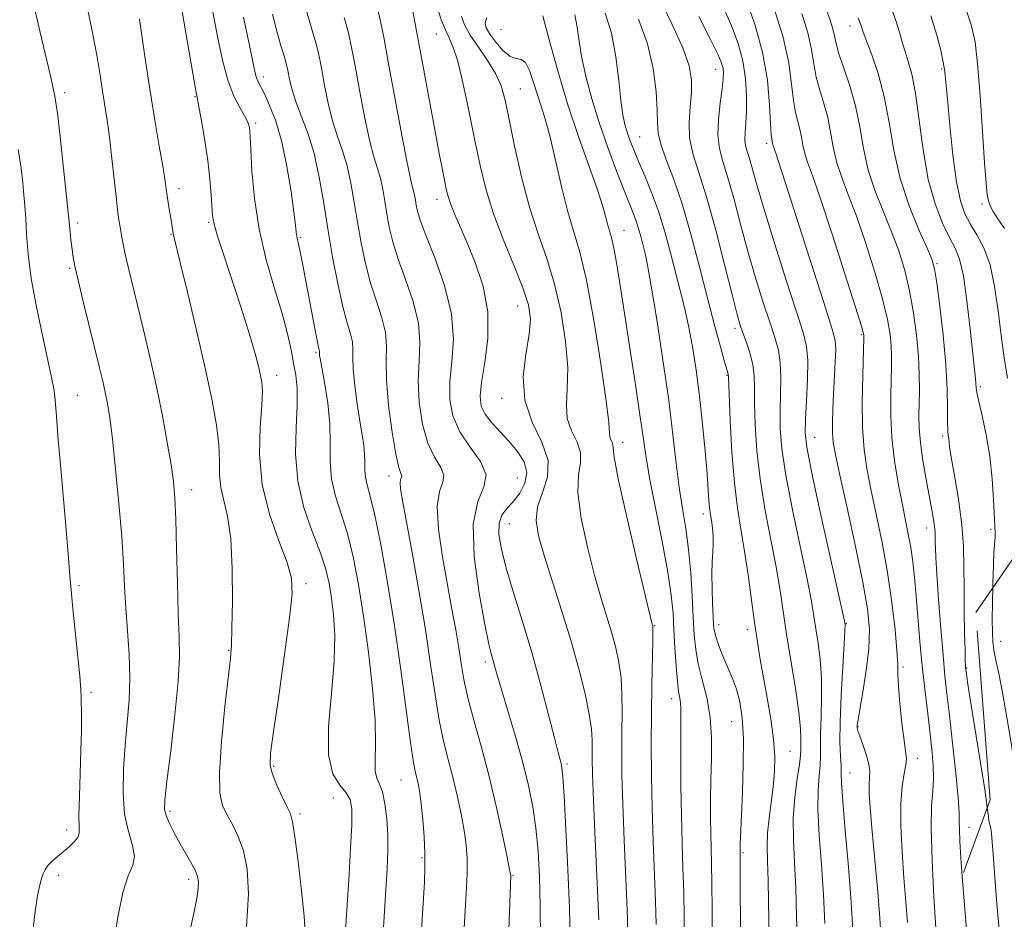
# Model space of a CAD drawing. Extents: x 2084800 to 2087700, y 314800 to 317700.
# Drawn here: x 2085091 to 2085269, y 315258 to 315421 of the extents above; entities that cross this region are included whole.
import ezdxf

# ---------------------------------------------------------------- set-up
doc = ezdxf.new("R2010")
doc.units = 0
doc.header["$MEASUREMENT"] = 0
doc.linetypes.add('DGN Style 2', pattern=[51.195507, 30.717304, -20.478203])
doc.linetypes.add('DGN Style 3', pattern=[71.67371, 51.195507, -20.478203])
for name, color, linetype, lineweight in [('DTM OBSCURED SPOT', 7, 'Continuous', 0), ('DTM SPOT ELEVATION', 2, 'Continuous', 13), ('INDEX CONTOUR', 41, 'Continuous', 13), ('INDEX CONTOUR DASHED', 41, 'DGN Style 3', 13), ('INTERMEDIATE CONTOUR', 44, 'Continuous', 0), ('INTERMEDIATE CONTOUR DASHED', 44, 'DGN Style 3', 0), ('OBSCURED GROUND BOUNDARY', 84, 'DGN Style 2', 0)]:
    doc.layers.add(name, color=color, linetype=linetype, lineweight=lineweight)

msp = doc.modelspace()

# ---------------------------------------------------------------- linework, layer by layer
at = {"layer": 'DTM OBSCURED SPOT'}
msp.add_point((2085268.69, 315308.37, 1059.4), dxfattribs=at)
at = {"layer": 'DTM SPOT ELEVATION'}
for p in [(2085241.41, 315419.91, 1062.6), (2085166.36, 315418.47, 1090.9), (2085178.13, 315419.31, 1084.5), (2085217.03, 315412.02, 1074.7), (2085257.98, 315412.12, 1058.2), (2085135.04, 315410.67, 1101.5), (2085098.98, 315407.8, 1111.6), (2085181.58, 315408.56, 1087.1), (2085122.61, 315407.08, 1106.1), (2085133.61, 315402.3, 1103.7), (2085203.27, 315399.84, 1079.1), (2085226.26, 315398.63, 1070.4), (2085119.7, 315390.43, 1107.5), (2085166.47, 315388.47, 1092.6), (2085265.34, 315387.64, 1056.3), (2085101.34, 315384.18, 1111.6), (2085125.12, 315384.3, 1106.2), (2085200.39, 315382.86, 1083.2), (2085118.25, 315382.13, 1108.1), (2085141.76, 315381.61, 1101.8), (2085099.89, 315375.94, 1112.2), (2085257.18, 315376.83, 1061.8), (2085181.13, 315369.12, 1090.8), (2085220.55, 315365.07, 1076.4), (2085243.42, 315363.95, 1068.2), (2085144.57, 315360.76, 1102.2), (2085137.43, 315356.56, 1105.4), (2085219.1, 315356.57, 1078.1), (2085265.03, 315354.5, 1059.7), (2085101.26, 315352.93, 1113.1), (2085178.22, 315352.38, 1090.5), (2085234.96, 315345.31, 1071.2), (2085258.16, 315345.6, 1062.3), (2085200.16, 315344.43, 1085.4), (2085157.8, 315338.34, 1098.6), (2085181.04, 315337.95, 1093.3), (2085122.04, 315335.88, 1109.4), (2085214.78, 315331.42, 1080.5), (2085179.59, 315329.67, 1091.1), (2085255.29, 315328.89, 1064.6), (2085266.87, 315328.66, 1060.2), (2085101.6, 315318.45, 1113.7), (2085142.72, 315318.83, 1105.6), (2085205.98, 315311.22, 1085.9), (2085217.54, 315311.41, 1079.5), (2085240.74, 315311.55, 1071.9), (2085222.76, 315310.53, 1078.5), (2085128.73, 315306.75, 1108.1), (2085175.27, 315304.59, 1094.4), (2085250.98, 315303.71, 1067.7), (2085262.54, 315303.54, 1061.9), (2085103.74, 315299.12, 1113.7), (2085209.06, 315297.97, 1084.6), (2085219.9, 315293.82, 1080.9), (2085242.83, 315292.87, 1069.9), (2085230.52, 315288.41, 1077.1), (2085190.05, 315286.1, 1091.7), (2085253.56, 315287.15, 1067.5), (2085136.91, 315285.68, 1105.8), (2085241.41, 315284.5, 1071.2), (2085159.96, 315283.24, 1100.9), (2085147.69, 315279.96, 1105.1), (2085118.08, 315277.53, 1109.7), (2085141.68, 315277.07, 1105.7), (2085099.37, 315274.17, 1114.5), (2085262.97, 315274.66, 1063.3), (2085221.99, 315270.04, 1079.8), (2085163.75, 315269.14, 1100.2), (2085097.9, 315265.97, 1113.5), (2085121.48, 315265.21, 1110.4), (2085180.25, 315265.88, 1095.9)]:
    msp.add_point(p, dxfattribs=at)
at = {"layer": 'INDEX CONTOUR'}
for points in [[(2085121.657, 315255.769, 1110), (2085122.512, 315259.66, 1110), (2085122.992, 315262.131, 1110), (2085123.215, 315263.684, 1110), (2085123.266, 315264.786, 1110), (2085123.097, 315265.763, 1110), (2085122.626, 315266.906, 1110), (2085121.815, 315268.427, 1110), (2085119.71, 315272.09, 1110), (2085118.73, 315273.873, 1110), (2085117.927, 315275.464, 1110), (2085117.364, 315276.78, 1110), (2085117.096, 315277.913, 1110), (2085117.146, 315279.664, 1110), (2085117.53, 315283.013, 1110), (2085118.218, 315288.517, 1110), (2085118.992, 315295.056, 1110), (2085119.589, 315301.086, 1110), (2085119.815, 315305.536, 1110), (2085119.762, 315309.218, 1110), (2085119.59, 315313.415, 1110), (2085119.431, 315318.986, 1110), (2085119.294, 315325.106, 1110), (2085119.158, 315330.526, 1110), (2085118.992, 315334.38, 1110), (2085118.727, 315337.325, 1110), (2085118.282, 315340.403, 1110), (2085117.598, 315344.42, 1110), (2085116.699, 315349.252, 1110), (2085115.625, 315354.541, 1110), (2085114.433, 315359.931, 1110), (2085113.227, 315365.076, 1110), (2085110.506, 315376.257, 1110), (2085109.972, 315378.554, 1110), (2085109.587, 315380.375, 1110), (2085109.308, 315381.86, 1110), (2085109.088, 315383.142, 1110), (2085108.882, 315384.406, 1110), (2085108.651, 315386.034, 1110), (2085108.359, 315388.457, 1110), (2085107.551, 315395.902, 1110), (2085107.104, 315399.716, 1110), (2085106.673, 315402.843, 1110), (2085105.843, 315408.089, 1110), (2085105.401, 315411.006, 1110), (2085104.813, 315414.621, 1110), (2085103.944, 315419.303, 1110), (2085102.73, 315425.147, 1110)], [(2085247.041, 315254.166, 1070), (2085246.788, 315258.259, 1070), (2085246.346, 315263.609, 1070), (2085245.334, 315274.585, 1070), (2085245.017, 315278.314, 1070), (2085244.867, 315280.78, 1070), (2085244.856, 315282.419, 1070), (2085244.937, 315283.644, 1070), (2085244.972, 315284.776, 1070), (2085244.801, 315286.112, 1070), (2085244.327, 315287.832, 1070), (2085243.704, 315289.655, 1070), (2085243.149, 315291.179, 1070), (2085242.828, 315292.112, 1070), (2085242.702, 315292.596, 1070), (2085242.68, 315292.877, 1070), (2085242.703, 315293.242, 1070), (2085242.832, 315294.127, 1070), (2085243.156, 315296.005, 1070), (2085243.714, 315299.151, 1070), (2085244.334, 315303.049, 1070), (2085244.79, 315306.98, 1070), (2085244.887, 315310.499, 1070), (2085244.539, 315314.237, 1070), (2085243.689, 315319.097, 1070), (2085242.355, 315325.572, 1070), (2085240.844, 315332.536, 1070), (2085239.54, 315338.452, 1070), (2085238.734, 315342.212, 1070), (2085238.351, 315344.414, 1070), (2085238.225, 315346.081, 1070), (2085238.217, 315348.053, 1070), (2085238.283, 315350.441, 1070), (2085238.41, 315353.17, 1070), (2085238.721, 315358.935, 1070), (2085238.789, 315361.232, 1070), (2085238.685, 315362.894, 1070), (2085238.176, 315364.926, 1070), (2085236.996, 315368.619, 1070), (2085227.924, 315396.851, 1070), (2085227.412, 315398.327, 1070), (2085227.357, 315398.571, 1070), (2085227.201, 315399.374, 1070), (2085227.11, 315400.231, 1070), (2085226.991, 315402.174, 1070), (2085226.809, 315405.571, 1070), (2085226.392, 315410.067, 1070), (2085225.537, 315415.128, 1070), (2085224.132, 315420.243, 1070), (2085222.429, 315425.001, 1070)], [(2085267.263, 315318.011, 1060), (2085267.279, 315318.924, 1060), (2085267.37, 315322.111, 1060), (2085267.484, 315324.465, 1060), (2085267.674, 315327.175, 1060), (2085267.691, 315328.055, 1060), (2085267.651, 315329.181, 1060), (2085267.424, 315334.06, 1060), (2085267.17, 315337.837, 1060), (2085266.727, 315341.907, 1060), (2085266.063, 315345.811, 1060), (2085265.33, 315349.216, 1060), (2085264.724, 315351.822, 1060), (2085264.389, 315353.446, 1060), (2085264.256, 315354.393, 1060), (2085264.203, 315355.083, 1060), (2085264.119, 315355.964, 1060), (2085263.178, 315364.985, 1060), (2085262.59, 315370.101, 1060), (2085261.931, 315374.602, 1060), (2085261.231, 315377.6, 1060), (2085260.42, 315379.626, 1060), (2085259.407, 315381.564, 1060), (2085258.149, 315384.166, 1060), (2085256.804, 315387.649, 1060), (2085255.582, 315392.099, 1060), (2085254.635, 315397.437, 1060), (2085253.248, 315407.725, 1060), (2085252.591, 315411.141, 1060), (2085251.947, 315413.481, 1060), (2085251.365, 315415.268, 1060), (2085250.863, 315416.967, 1060), (2085250.345, 315418.786, 1060), (2085249.688, 315420.873, 1060), (2085248.789, 315423.35, 1060)], [(2085163.432, 315252.12, 1100), (2085164.208, 315264.765, 1100), (2085164.312, 315267.333, 1100), (2085164.298, 315269.912, 1100), (2085164.152, 315272.923, 1100), (2085163.916, 315276.059, 1100), (2085163.645, 315278.828, 1100), (2085163.385, 315280.864, 1100), (2085163.135, 315282.301, 1100), (2085162.884, 315283.398, 1100), (2085162.609, 315284.517, 1100), (2085162.242, 315286.427, 1100), (2085161.703, 315290.002, 1100), (2085159.954, 315303.209, 1100), (2085158.807, 315311.246, 1100), (2085157.552, 315319.03, 1100), (2085156.309, 315325.899, 1100), (2085155.216, 315331.247, 1100), (2085154.385, 315334.69, 1100), (2085153.822, 315336.733, 1100), (2085153.508, 315338.102, 1100), (2085153.405, 315339.407, 1100), (2085153.403, 315340.782, 1100), (2085153.374, 315342.241, 1100), (2085153.215, 315343.836, 1100), (2085152.924, 315345.762, 1100), (2085152.521, 315348.252, 1100), (2085152.045, 315351.399, 1100), (2085151.601, 315354.745, 1100), (2085151.312, 315357.695, 1100), (2085151.246, 315359.816, 1100), (2085151.262, 315361.332, 1100), (2085151.165, 315362.631, 1100), (2085150.804, 315364.097, 1100), (2085150.203, 315366.089, 1100), (2085149.429, 315368.961, 1100), (2085148.549, 315372.932, 1100), (2085147.634, 315377.686, 1100), (2085146.755, 315382.768, 1100), (2085145.951, 315387.776, 1100), (2085145.138, 315392.499, 1100), (2085144.198, 315396.773, 1100), (2085143.067, 315400.471, 1100), (2085141.898, 315403.598, 1100), (2085140.897, 315406.196, 1100), (2085140.218, 315408.306, 1100), (2085139.809, 315409.966, 1100), (2085139.387, 315412.145, 1100), (2085139.173, 315413.05, 1100), (2085138.826, 315414.281, 1100), (2085138.273, 315416.136, 1100), (2085137.537, 315418.714, 1100), (2085136.663, 315422.062, 1100)], [(2085195.857, 315257.909, 1090), (2085195.174, 315272.474, 1090), (2085194.859, 315279.539, 1090), (2085194.683, 315284.25, 1090), (2085194.621, 315287.042, 1090), (2085194.625, 315290.481, 1090), (2085194.5, 315292.448, 1090), (2085194.108, 315295.136, 1090), (2085193.339, 315298.831, 1090), (2085192.208, 315303.388, 1090), (2085190.76, 315308.553, 1090), (2085189.075, 315314.027, 1090), (2085185.903, 315323.935, 1090), (2085184.895, 315327.483, 1090), (2085184.474, 315330.269, 1090), (2085184.74, 315332.75, 1090), (2085185.644, 315335.317, 1090), (2085186.551, 315338.091, 1090), (2085186.673, 315341.124, 1090), (2085185.52, 315344.461, 1090), (2085183.773, 315348.114, 1090), (2085182.41, 315352.087, 1090), (2085182.141, 315356.311, 1090), (2085182.616, 315360.427, 1090), (2085183.221, 315364.003, 1090), (2085183.429, 315366.801, 1090), (2085183.073, 315369.366, 1090), (2085182.072, 315372.441, 1090), (2085180.432, 315376.54, 1090), (2085178.497, 315381.275, 1090), (2085176.696, 315386.034, 1090), (2085175.347, 315390.383, 1090), (2085174.321, 315394.602, 1090), (2085173.378, 315399.152, 1090), (2085172.338, 315404.273, 1090), (2085171.256, 315409.34, 1090), (2085170.248, 315413.508, 1090), (2085169.397, 315416.196, 1090), (2085168.66, 315417.877, 1090), (2085167.963, 315419.289, 1090), (2085167.269, 315420.987, 1090), (2085166.684, 315422.809, 1090)], [(2085221.525, 315250.302, 1080), (2085221.455, 315270.636, 1080), (2085221.478, 315271.581, 1080), (2085221.718, 315276.866, 1080), (2085221.896, 315281.098, 1080), (2085222.04, 315286.048, 1080), (2085222.041, 315290.767, 1080), (2085221.816, 315294.514, 1080), (2085221.383, 315297.381, 1080), (2085220.781, 315299.669, 1080), (2085220.058, 315301.643, 1080), (2085219.284, 315303.428, 1080), (2085218.535, 315305.115, 1080), (2085217.88, 315306.756, 1080), (2085217.351, 315308.256, 1080), (2085216.976, 315309.482, 1080), (2085216.761, 315310.4, 1080), (2085216.651, 315311.369, 1080), (2085216.569, 315312.848, 1080), (2085216.465, 315315.133, 1080), (2085216.37, 315317.87, 1080), (2085216.342, 315320.542, 1080), (2085216.412, 315322.746, 1080), (2085216.522, 315324.536, 1080), (2085216.592, 315326.078, 1080), (2085216.559, 315327.505, 1080), (2085216.447, 315328.798, 1080), (2085216.3, 315329.904, 1080), (2085216.019, 315331.647, 1080), (2085215.905, 315332.599, 1080), (2085215.807, 315333.868, 1080), (2085215.678, 315335.783, 1080), (2085215.459, 315338.703, 1080), (2085215.108, 315342.825, 1080), (2085214.639, 315347.715, 1080), (2085214.082, 315352.777, 1080), (2085213.463, 315357.511, 1080), (2085212.796, 315361.784, 1080), (2085212.094, 315365.559, 1080), (2085211.364, 315368.86, 1080), (2085210.589, 315371.957, 1080), (2085208.825, 315378.781, 1080), (2085207.8, 315382.575, 1080), (2085206.657, 315386.302, 1080), (2085205.407, 315389.729, 1080), (2085204.156, 315392.763, 1080), (2085203.04, 315395.346, 1080), (2085202.16, 315397.448, 1080), (2085201.49, 315399.17, 1080), (2085200.974, 315400.641, 1080), (2085200.557, 315402.048, 1080), (2085200.194, 315403.802, 1080), (2085199.843, 315406.369, 1080), (2085199.45, 315410.028, 1080), (2085198.91, 315414.311, 1080), (2085198.107, 315418.565, 1080), (2085196.989, 315422.239, 1080)]]:
    msp.add_polyline3d(points, dxfattribs=at)
at = {"layer": 'INDEX CONTOUR DASHED'}
msp.add_polyline3d([(2085274.337, 315256.183, 1060), (2085274.082, 315260.033, 1060), (2085273.855, 315264.21, 1060), (2085273.617, 315268.277, 1060), (2085273.313, 315271.729, 1060), (2085272.916, 315274.217, 1060), (2085272.494, 315276.027, 1060), (2085272.14, 315277.6, 1060), (2085271.906, 315279.371, 1060), (2085271.675, 315281.735, 1060), (2085271.29, 315285.079, 1060), (2085270.642, 315289.576, 1060), (2085269.836, 315294.543, 1060), (2085269.028, 315299.085, 1060), (2085268.348, 315302.512, 1060), (2085267.825, 315304.96, 1060), (2085267.466, 315306.775, 1060), (2085267.267, 315308.315, 1060), (2085267.189, 315310.006, 1060), (2085267.186, 315312.292, 1060), (2085267.218, 315315.427, 1060), (2085267.263, 315318.011, 1060)], dxfattribs=at)
at = {"layer": 'INTERMEDIATE CONTOUR'}
for points in [[(2085142.598, 315255.604, 1106), (2085142.407, 315258.552, 1106), (2085141.916, 315263.141, 1106), (2085141.297, 315268.429, 1106), (2085140.723, 315272.942, 1106), (2085140.307, 315275.623, 1106), (2085139.91, 315277.08, 1106), (2085139.329, 315278.332, 1106), (2085138.442, 315280.151, 1106), (2085137.453, 315282.297, 1106), (2085136.648, 315284.277, 1106), (2085136.262, 315285.888, 1106), (2085136.339, 315288.066, 1106), (2085136.87, 315292.035, 1106), (2085137.799, 315298.489, 1106), (2085138.87, 315306.003, 1106), (2085139.778, 315312.621, 1106), (2085140.249, 315316.949, 1106), (2085140.136, 315319.831, 1106), (2085139.325, 315322.675, 1106), (2085137.823, 315326.58, 1106), (2085136.116, 315331.425, 1106), (2085134.809, 315336.783, 1106), (2085134.339, 315342.208, 1106), (2085134.454, 315347.171, 1106), (2085134.733, 315351.127, 1106), (2085134.831, 315353.727, 1106), (2085134.721, 315355.406, 1106), (2085134.456, 315356.801, 1106), (2085134.062, 315358.477, 1106), (2085133.469, 315360.726, 1106), (2085132.58, 315363.769, 1106), (2085131.353, 315367.684, 1106), (2085129.963, 315371.97, 1106), (2085126.777, 315381.596, 1106), (2085126.25, 315383.303, 1106), (2085125.958, 315384.487, 1106), (2085125.813, 315385.573, 1106), (2085125.561, 315389.266, 1106), (2085125.316, 315392.157, 1106), (2085124.938, 315395.514, 1106), (2085124.42, 315399.084, 1106), (2085123.862, 315402.407, 1106), (2085123.391, 315404.966, 1106), (2085122.756, 315408.211, 1106), (2085122.21, 315411.262, 1106), (2085119.237, 315428.54, 1106)], [(2085261.729, 315265.749, 1064), (2085261.476, 315269.153, 1064), (2085261.291, 315272.143, 1064), (2085261.208, 315274.254, 1064), (2085261.202, 315275.677, 1064), (2085261.166, 315277.251, 1064), (2085260.973, 315279.982, 1064), (2085260.54, 315284.497, 1064), (2085259.969, 315289.916, 1064), (2085259.408, 315294.986, 1064), (2085258.966, 315298.833, 1064), (2085258.604, 315302.107, 1064), (2085258.249, 315305.843, 1064), (2085257.847, 315310.716, 1064), (2085257.45, 315315.979, 1064), (2085257.133, 315320.525, 1064), (2085256.949, 315323.53, 1064), (2085256.871, 315325.287, 1064), (2085256.852, 315326.367, 1064), (2085256.847, 315327.268, 1064), (2085256.816, 315328.176, 1064), (2085256.725, 315329.201, 1064), (2085256.541, 315330.472, 1064), (2085256.237, 315332.189, 1064), (2085255.211, 315337.695, 1064), (2085254.613, 315341.152, 1064), (2085254.144, 315344.386, 1064), (2085253.913, 315347.001, 1064), (2085253.867, 315349.214, 1064), (2085253.963, 315353.865, 1064), (2085253.946, 315356.735, 1064), (2085253.792, 315360.069, 1064), (2085253.449, 315363.869, 1064), (2085252.912, 315367.904, 1064), (2085252.195, 315371.883, 1064), (2085251.302, 315375.591, 1064), (2085250.217, 315379.114, 1064), (2085248.922, 315382.612, 1064), (2085247.435, 315386.218, 1064), (2085245.949, 315389.945, 1064), (2085244.694, 315393.78, 1064), (2085243.819, 315397.694, 1064), (2085243.138, 315401.607, 1064), (2085242.382, 315405.427, 1064), (2085241.369, 315409.039, 1064), (2085240.277, 315412.25, 1064), (2085239.375, 315414.844, 1064), (2085238.847, 315416.704, 1064), (2085238.549, 315418.097, 1064), (2085238.254, 315419.384, 1064), (2085237.764, 315420.928, 1064), (2085235.875, 315426.228, 1064)], [(2085107.864, 315253.314, 1112), (2085108.607, 315258.361, 1112), (2085109.513, 315262.851, 1112), (2085110.506, 315265.847, 1112), (2085111.319, 315267.773, 1112), (2085111.639, 315269.391, 1112), (2085111.274, 315271.356, 1112), (2085110.536, 315273.877, 1112), (2085109.858, 315277.055, 1112), (2085109.58, 315280.915, 1112), (2085109.66, 315285.186, 1112), (2085109.963, 315289.522, 1112), (2085110.351, 315293.662, 1112), (2085110.687, 315297.687, 1112), (2085110.829, 315301.765, 1112), (2085110.69, 315306.002, 1112), (2085110.38, 315310.274, 1112), (2085110.058, 315314.395, 1112), (2085109.837, 315318.305, 1112), (2085109.638, 315322.438, 1112), (2085109.333, 315327.354, 1112), (2085108.838, 315333.34, 1112), (2085108.234, 315339.593, 1112), (2085107.643, 315345.039, 1112), (2085107.159, 315348.889, 1112), (2085106.751, 315351.497, 1112), (2085106.357, 315353.502, 1112), (2085105.913, 315355.501, 1112), (2085105.334, 315357.93, 1112), (2085102.36, 315369.967, 1112), (2085101.419, 315373.835, 1112), (2085100.834, 315376.369, 1112), (2085100.521, 315377.986, 1112), (2085100.329, 315379.374, 1112), (2085100.125, 315381.171, 1112), (2085099.847, 315383.818, 1112), (2085098.92, 315392.963, 1112), (2085098.314, 315398.68, 1112), (2085097.722, 315403.681, 1112), (2085097.188, 315407.2, 1112), (2085096.587, 315410.095, 1112), (2085095.747, 315413.633, 1112), (2085094.562, 315418.717, 1112), (2085093.176, 315424.808, 1112)], [(2085185.264, 315254.332, 1094), (2085185.22, 315260.36, 1094), (2085185.084, 315265.7, 1094), (2085184.831, 315270.364, 1094), (2085184.437, 315274.52, 1094), (2085183.874, 315278.367, 1094), (2085183.093, 315282.215, 1094), (2085182.042, 315286.403, 1094), (2085180.721, 315291.092, 1094), (2085179.344, 315295.737, 1094), (2085178.18, 315299.615, 1094), (2085177.424, 315302.203, 1094), (2085176.376, 315305.935, 1094), (2085175.917, 315307.838, 1094), (2085175.176, 315311.407, 1094), (2085174.138, 315317.087, 1094), (2085173.249, 315323.69, 1094), (2085173.07, 315329.62, 1094), (2085173.903, 315333.695, 1094), (2085175.013, 315336.38, 1094), (2085175.407, 315338.557, 1094), (2085174.398, 315340.938, 1094), (2085172.522, 315343.576, 1094), (2085170.618, 315346.357, 1094), (2085169.369, 315349.205, 1094), (2085168.809, 315352.194, 1094), (2085168.813, 315355.439, 1094), (2085169.19, 315359.048, 1094), (2085169.478, 315363.117, 1094), (2085169.15, 315367.735, 1094), (2085167.872, 315372.853, 1094), (2085166.09, 315377.855, 1094), (2085164.447, 315381.986, 1094), (2085163.435, 315384.703, 1094), (2085162.951, 315386.326, 1094), (2085162.74, 315387.391, 1094), (2085162.588, 315388.339, 1094), (2085162.434, 315389.232, 1094), (2085162.256, 315390.041, 1094), (2085162.017, 315390.884, 1094), (2085161.616, 315392.483, 1094), (2085160.938, 315395.709, 1094), (2085159.927, 315401.044, 1094), (2085157.671, 315413.398, 1094), (2085156.835, 315417.85, 1094), (2085156.186, 315421.031, 1094), (2085155.6, 315423.53, 1094)], [(2085190.64, 315254.544, 1092), (2085190.495, 315260.03, 1092), (2085190.211, 315267.011, 1092), (2085189.859, 315274.303, 1092), (2085189.535, 315280.297, 1092), (2085189.309, 315283.819, 1092), (2085189.151, 315285.434, 1092), (2085189.005, 315286.14, 1092), (2085188.806, 315286.862, 1092), (2085188.438, 315288.241, 1092), (2085187.773, 315290.848, 1092), (2085186.724, 315295.043, 1092), (2085185.354, 315300.363, 1092), (2085183.764, 315306.139, 1092), (2085182.071, 315311.77, 1092), (2085180.45, 315316.943, 1092), (2085179.094, 315321.415, 1092), (2085178.164, 315325.004, 1092), (2085177.709, 315327.758, 1092), (2085177.749, 315329.788, 1092), (2085178.279, 315331.242, 1092), (2085179.182, 315332.419, 1092), (2085180.316, 315333.659, 1092), (2085181.505, 315335.22, 1092), (2085182.439, 315337.036, 1092), (2085182.777, 315338.962, 1092), (2085182.278, 315340.875, 1092), (2085181.122, 315342.745, 1092), (2085179.591, 315344.566, 1092), (2085177.955, 315346.326, 1092), (2085176.432, 315347.995, 1092), (2085175.232, 315349.537, 1092), (2085174.52, 315351.001, 1092), (2085174.306, 315352.769, 1092), (2085174.557, 315355.306, 1092), (2085175.167, 315358.925, 1092), (2085175.721, 315363.33, 1092), (2085175.731, 315368.072, 1092), (2085174.867, 315372.736, 1092), (2085173.432, 315377.041, 1092), (2085171.891, 315380.739, 1092), (2085170.621, 315383.649, 1092), (2085169.671, 315385.859, 1092), (2085169.003, 315387.522, 1092), (2085168.565, 315388.823, 1092), (2085168.246, 315390.079, 1092), (2085167.923, 315391.636, 1092), (2085167.488, 315393.812, 1092), (2085166.906, 315396.799, 1092), (2085166.159, 315400.759, 1092), (2085163.346, 315416.14, 1092), (2085162.556, 315420.312, 1092), (2085161.938, 315423.469, 1092)], [(2085231.866, 315252.832, 1076), (2085231.707, 315258.513, 1076), (2085231.55, 315263.668, 1076), (2085231.313, 315268.258, 1076), (2085231.109, 315272.418, 1076), (2085231.096, 315276.33, 1076), (2085231.373, 315280.09, 1076), (2085231.805, 315283.441, 1076), (2085232.195, 315286.041, 1076), (2085232.398, 315287.682, 1076), (2085232.459, 315288.699, 1076), (2085232.495, 315290.717, 1076), (2085232.423, 315292.579, 1076), (2085232.116, 315295.538, 1076), (2085231.489, 315299.791, 1076), (2085229.888, 315309.666, 1076), (2085228.649, 315317.954, 1076), (2085227.928, 315322.191, 1076), (2085226.981, 315327.062, 1076), (2085225.96, 315332.374, 1076), (2085225.078, 315337.788, 1076), (2085224.503, 315342.975, 1076), (2085224.199, 315347.635, 1076), (2085224.085, 315351.475, 1076), (2085224.066, 315354.325, 1076), (2085224.01, 315356.503, 1076), (2085223.771, 315358.45, 1076), (2085223.261, 315360.494, 1076), (2085222.604, 315362.507, 1076), (2085221.975, 315364.251, 1076), (2085221.48, 315365.689, 1076), (2085220.928, 315367.608, 1076), (2085220.055, 315370.996, 1076), (2085218.69, 315376.438, 1076), (2085217.03, 315382.899, 1076), (2085215.36, 315388.94, 1076), (2085212.883, 315396.812, 1076), (2085212.292, 315399.631, 1076), (2085212.197, 315402.457, 1076), (2085212.399, 315405.25, 1076), (2085212.641, 315407.829, 1076), (2085212.67, 315410.14, 1076), (2085212.231, 315412.643, 1076), (2085211.075, 315415.924, 1076), (2085209.097, 315420.313, 1076), (2085206.781, 315425.121, 1076)], [(2085251.823, 315257.419, 1068), (2085251.495, 315261.177, 1068), (2085251.138, 315265.507, 1068), (2085250.811, 315270.21, 1068), (2085250.6, 315274.856, 1068), (2085250.599, 315278.951, 1068), (2085250.855, 315282.114, 1068), (2085251.226, 315284.408, 1068), (2085251.523, 315286.004, 1068), (2085251.598, 315287.151, 1068), (2085251.465, 315288.405, 1068), (2085251.181, 315290.398, 1068), (2085250.808, 315293.508, 1068), (2085250.439, 315297.093, 1068), (2085250.175, 315300.256, 1068), (2085250.073, 315302.415, 1068), (2085250.029, 315304.234, 1068), (2085249.896, 315306.688, 1068), (2085249.554, 315310.501, 1068), (2085248.982, 315315.388, 1068), (2085248.186, 315320.812, 1068), (2085247.198, 315326.273, 1068), (2085246.145, 315331.419, 1068), (2085245.18, 315335.937, 1068), (2085244.433, 315339.68, 1068), (2085243.926, 315343.16, 1068), (2085243.657, 315347.056, 1068), (2085243.609, 315351.764, 1068), (2085243.697, 315356.553, 1068), (2085243.917, 315363.497, 1068), (2085243.914, 315363.765, 1068), (2085243.843, 315364.117, 1068), (2085243.437, 315365.507, 1068), (2085242.37, 315368.947, 1068), (2085240.467, 315374.964, 1068), (2085238.166, 315382.134, 1068), (2085236.053, 315388.549, 1068), (2085234.584, 315392.768, 1068), (2085233.691, 315395.222, 1068), (2085233.173, 315396.811, 1068), (2085232.845, 315398.279, 1068), (2085232.589, 315399.746, 1068), (2085232.306, 315401.179, 1068), (2085231.924, 315402.596, 1068), (2085231.499, 315404.237, 1068), (2085231.119, 315406.397, 1068), (2085230.802, 315409.331, 1068), (2085230.285, 315413.139, 1068), (2085229.238, 315417.88, 1068), (2085227.48, 315423.433, 1068)], [(2085269.364, 315383.165, 1056), (2085268.162, 315384.958, 1056), (2085267.321, 315386.281, 1056), (2085266.798, 315387.287, 1056), (2085266.481, 315388.205, 1056), (2085266.263, 315389.355, 1056), (2085266.059, 315391.398, 1056), (2085265.792, 315395.08, 1056), (2085265.409, 315400.766, 1056), (2085264.955, 315407.276, 1056), (2085264.501, 315413.046, 1056), (2085264.055, 315417.012, 1056), (2085263.364, 315420.1, 1056), (2085262.112, 315423.733, 1056)], [(2085149.69, 315252.274, 1104), (2085150.558, 315266.112, 1104), (2085150.842, 315270.957, 1104), (2085151.039, 315275.117, 1104), (2085151.057, 315277.916, 1104), (2085150.771, 315279.667, 1104), (2085150.048, 315280.932, 1104), (2085148.862, 315282.285, 1104), (2085147.619, 315284.354, 1104), (2085146.834, 315287.778, 1104), (2085146.852, 315292.908, 1104), (2085147.354, 315298.93, 1104), (2085147.851, 315304.739, 1104), (2085147.964, 315309.467, 1104), (2085147.75, 315313.185, 1104), (2085147.373, 315316.198, 1104), (2085146.939, 315318.828, 1104), (2085146.319, 315321.465, 1104), (2085145.326, 315324.511, 1104), (2085143.885, 315328.27, 1104), (2085142.364, 315332.641, 1104), (2085141.245, 315337.423, 1104), (2085140.863, 315342.373, 1104), (2085140.968, 315347.088, 1104), (2085141.162, 315351.124, 1104), (2085141.128, 315354.187, 1104), (2085140.875, 315356.587, 1104), (2085140.492, 315358.783, 1104), (2085140.029, 315361.201, 1104), (2085139.382, 315364.113, 1104), (2085138.408, 315367.76, 1104), (2085137.043, 315372.288, 1104), (2085135.543, 315377.484, 1104), (2085134.244, 315383.044, 1104), (2085133.4, 315388.611, 1104), (2085132.942, 315393.627, 1104), (2085132.719, 315397.48, 1104), (2085132.602, 315399.761, 1104), (2085132.533, 315400.872, 1104), (2085132.479, 315401.415, 1104), (2085132.387, 315401.916, 1104), (2085132.145, 315402.6, 1104), (2085131.623, 315403.612, 1104), (2085130.747, 315405.099, 1104), (2085129.658, 315407.201, 1104), (2085128.553, 315410.054, 1104), (2085127.581, 315413.722, 1104), (2085126.711, 315417.963, 1104), (2085125.863, 315422.458, 1104)], [(2085171.307, 315254.406, 1098), (2085171.794, 315262.635, 1098), (2085171.95, 315266.188, 1098), (2085171.954, 315269.024, 1098), (2085171.784, 315271.484, 1098), (2085171.425, 315274.05, 1098), (2085170.875, 315277.074, 1098), (2085170.176, 315280.401, 1098), (2085169.383, 315283.75, 1098), (2085168.546, 315286.948, 1098), (2085167.706, 315290.26, 1098), (2085166.902, 315294.062, 1098), (2085166.147, 315298.666, 1098), (2085165.348, 315304.14, 1098), (2085164.386, 315310.492, 1098), (2085163.202, 315317.552, 1098), (2085161.97, 315324.452, 1098), (2085160.241, 315333.874, 1098), (2085159.898, 315335.974, 1098), (2085159.817, 315337.067, 1098), (2085159.908, 315337.694, 1098), (2085160.046, 315338.079, 1098), (2085160.097, 315338.368, 1098), (2085159.95, 315338.785, 1098), (2085159.597, 315339.875, 1098), (2085159.055, 315342.261, 1098), (2085158.374, 315346.282, 1098), (2085157.728, 315351.128, 1098), (2085157.325, 315355.705, 1098), (2085157.28, 315359.193, 1098), (2085157.341, 315361.881, 1098), (2085157.16, 315364.332, 1098), (2085156.493, 315367.016, 1098), (2085155.499, 315370.011, 1098), (2085154.435, 315373.303, 1098), (2085153.511, 315376.856, 1098), (2085152.74, 315380.566, 1098), (2085152.083, 315384.309, 1098), (2085151.497, 315387.964, 1098), (2085150.903, 315391.41, 1098), (2085150.217, 315394.529, 1098), (2085149.384, 315397.275, 1098), (2085148.471, 315399.893, 1098), (2085147.578, 315402.7, 1098), (2085146.788, 315405.885, 1098), (2085146.126, 315409.119, 1098), (2085145.601, 315411.943, 1098), (2085145.183, 315414.111, 1098), (2085144.683, 315416.224, 1098), (2085143.874, 315419.096, 1098), (2085142.629, 315423.218, 1098)], [(2085201.125, 315255.644, 1088), (2085200.981, 315259.724, 1088), (2085200.431, 315272.324, 1088), (2085200.177, 315278.851, 1088), (2085200.033, 315284.156, 1088), (2085199.986, 315288.41, 1088), (2085200.003, 315292.062, 1088), (2085200.043, 315295.485, 1088), (2085200.026, 315298.719, 1088), (2085199.866, 315301.728, 1088), (2085199.496, 315304.503, 1088), (2085198.925, 315307.162, 1088), (2085198.184, 315309.854, 1088), (2085196.265, 315316.142, 1088), (2085195.077, 315320.327, 1088), (2085193.782, 315325.415, 1088), (2085192.66, 315330.704, 1088), (2085192.05, 315335.293, 1088), (2085192.135, 315338.528, 1088), (2085192.49, 315340.753, 1088), (2085192.537, 315342.562, 1088), (2085191.885, 315344.448, 1088), (2085190.898, 315346.512, 1088), (2085190.127, 315348.758, 1088), (2085189.961, 315351.238, 1088), (2085190.129, 315354.212, 1088), (2085190.198, 315357.989, 1088), (2085189.822, 315362.729, 1088), (2085189.002, 315367.977, 1088), (2085187.828, 315373.128, 1088), (2085186.397, 315377.767, 1088), (2085184.832, 315382.233, 1088), (2085183.268, 315387.059, 1088), (2085181.825, 315392.55, 1088), (2085180.575, 315398.119, 1088), (2085179.579, 315402.954, 1088), (2085178.838, 315406.478, 1088), (2085178.116, 315409.057, 1088), (2085177.117, 315411.292, 1088), (2085175.657, 315413.646, 1088), (2085173.995, 315416.034, 1088), (2085172.501, 315418.234, 1088), (2085171.479, 315420.076, 1088), (2085170.97, 315421.609, 1088)], [(2085211.35, 315253.692, 1084), (2085211.312, 315258.391, 1084), (2085211.233, 315262.869, 1084), (2085211.101, 315267.254, 1084), (2085210.946, 315271.784, 1084), (2085210.813, 315276.727, 1084), (2085210.733, 315282.168, 1084), (2085210.702, 315287.472, 1084), (2085210.707, 315291.82, 1084), (2085210.727, 315294.627, 1084), (2085210.727, 315296.231, 1084), (2085210.668, 315297.203, 1084), (2085210.521, 315298.079, 1084), (2085210.311, 315299.264, 1084), (2085210.077, 315301.13, 1084), (2085209.85, 315303.898, 1084), (2085209.643, 315307.196, 1084), (2085209.464, 315310.497, 1084), (2085209.288, 315313.491, 1084), (2085208.973, 315316.705, 1084), (2085208.342, 315320.883, 1084), (2085207.305, 315326.446, 1084), (2085206.097, 315332.539, 1084), (2085205.036, 315337.99, 1084), (2085204.345, 315342.02, 1084), (2085203.855, 315345.436, 1084), (2085203.302, 315349.439, 1084), (2085202.495, 315354.869, 1084), (2085201.526, 315361.135, 1084), (2085199.741, 315372.522, 1084), (2085199.074, 315376.655, 1084), (2085198.543, 315379.646, 1084), (2085198.129, 315381.549, 1084), (2085197.791, 315382.772, 1084), (2085197.484, 315383.816, 1084), (2085197.139, 315385.153, 1084), (2085196.579, 315387.157, 1084), (2085195.602, 315390.174, 1084), (2085192.203, 315399.707, 1084), (2085190.221, 315405.632, 1084), (2085188.377, 315411.781, 1084), (2085186.826, 315417.412, 1084), (2085185.706, 315421.707, 1084)], [(2085216.449, 315249.488, 1082), (2085216.406, 315259.77, 1082), (2085216.359, 315264.441, 1082), (2085216.287, 315268.035, 1082), (2085216.135, 315273.543, 1082), (2085216.097, 315276.459, 1082), (2085216.104, 315279.701, 1082), (2085216.17, 315283.238, 1082), (2085216.275, 315287.015, 1082), (2085216.284, 315290.877, 1082), (2085216.026, 315294.646, 1082), (2085215.404, 315298.169, 1082), (2085214.602, 315301.39, 1082), (2085213.872, 315304.279, 1082), (2085213.406, 315306.882, 1082), (2085213.146, 315309.537, 1082), (2085212.969, 315312.662, 1082), (2085212.77, 315316.523, 1082), (2085212.497, 315320.793, 1082), (2085212.112, 315324.996, 1082), (2085211.597, 315328.797, 1082), (2085211.008, 315332.426, 1082), (2085210.422, 315336.251, 1082), (2085209.881, 315340.621, 1082), (2085209.285, 315345.81, 1082), (2085208.504, 315352.069, 1082), (2085207.464, 315359.39, 1082), (2085206.336, 315366.722, 1082), (2085205.35, 315372.75, 1082), (2085204.674, 315376.537, 1082), (2085204.236, 315378.637, 1082), (2085203.553, 315381.331, 1082), (2085203.169, 315382.753, 1082), (2085202.74, 315384.151, 1082), (2085202.239, 315385.519, 1082), (2085200.526, 315389.776, 1082), (2085199.099, 315393.442, 1082), (2085197.461, 315397.844, 1082), (2085195.872, 315402.421, 1082), (2085194.548, 315406.703, 1082), (2085193.52, 315410.58, 1082), (2085192.774, 315414.038, 1082), (2085192.274, 315417.065, 1082), (2085191.887, 315419.684, 1082), (2085191.459, 315421.923, 1082)], [(2085236.803, 315257.224, 1074), (2085236.578, 315262.387, 1074), (2085236.208, 315267.868, 1074), (2085235.816, 315273.222, 1074), (2085235.577, 315277.873, 1074), (2085235.607, 315281.395, 1074), (2085235.797, 315283.969, 1074), (2085235.979, 315285.924, 1074), (2085236.031, 315287.601, 1074), (2085236.011, 315289.38, 1074), (2085236.023, 315291.647, 1074), (2085236.13, 315294.661, 1074), (2085236.238, 315298.155, 1074), (2085236.215, 315301.729, 1074), (2085235.97, 315305.047, 1074), (2085235.584, 315308.011, 1074), (2085234.831, 315312.882, 1074), (2085234.371, 315315.618, 1074), (2085233.585, 315319.66, 1074), (2085230.948, 315332.218, 1074), (2085229.744, 315338.466, 1074), (2085229.025, 315343.262, 1074), (2085228.726, 315346.913, 1074), (2085228.692, 315350.045, 1074), (2085228.774, 315353.149, 1074), (2085228.835, 315356.155, 1074), (2085228.743, 315358.854, 1074), (2085228.387, 315361.156, 1074), (2085227.748, 315363.435, 1074), (2085226.83, 315366.182, 1074), (2085225.655, 315369.765, 1074), (2085224.316, 315374.06, 1074), (2085222.927, 315378.819, 1074), (2085221.588, 315383.757, 1074), (2085220.35, 315388.442, 1074), (2085219.253, 315392.401, 1074), (2085218.343, 315395.344, 1074), (2085217.701, 315397.704, 1074), (2085217.417, 315400.093, 1074), (2085217.529, 315402.936, 1074), (2085217.869, 315405.907, 1074), (2085218.22, 315408.495, 1074), (2085218.404, 315410.318, 1074), (2085218.418, 315411.533, 1074), (2085218.299, 315412.425, 1074), (2085218.033, 315413.336, 1074), (2085217.387, 315414.816, 1074), (2085216.08, 315417.471, 1074), (2085213.977, 315421.625, 1074)], [(2085241.899, 315255.927, 1072), (2085241.606, 315261.105, 1072), (2085241.102, 315267.478, 1072), (2085240.523, 315274.026, 1072), (2085240.058, 315279.415, 1072), (2085239.842, 315282.701, 1072), (2085239.79, 315284.497, 1072), (2085239.763, 315285.807, 1072), (2085239.664, 315287.52, 1072), (2085239.563, 315290.06, 1072), (2085239.573, 315293.735, 1072), (2085239.764, 315298.605, 1072), (2085240.053, 315303.73, 1072), (2085240.314, 315307.921, 1072), (2085240.45, 315310.304, 1072), (2085240.487, 315311.264, 1072), (2085240.475, 315311.504, 1072), (2085240.416, 315311.806, 1072), (2085235.936, 315332.062, 1072), (2085234.409, 315339.143, 1072), (2085233.548, 315343.549, 1072), (2085233.252, 315346.191, 1072), (2085233.299, 315348.616, 1072), (2085233.481, 315351.973, 1072), (2085233.66, 315355.807, 1072), (2085233.714, 315359.259, 1072), (2085233.512, 315361.819, 1072), (2085232.892, 315364.362, 1072), (2085231.685, 315368.112, 1072), (2085229.829, 315373.84, 1072), (2085227.705, 315380.511, 1072), (2085225.8, 315386.642, 1072), (2085224.486, 315391.077, 1072), (2085223.146, 315395.861, 1072), (2085222.741, 315397.17, 1072), (2085222.456, 315398.218, 1072), (2085222.33, 315399.28, 1072), (2085222.378, 315400.599, 1072), (2085222.515, 315402.309, 1072), (2085222.634, 315404.514, 1072), (2085222.63, 315407.261, 1072), (2085222.42, 315410.366, 1072), (2085221.925, 315413.582, 1072), (2085221.084, 315416.732, 1072), (2085219.908, 315419.902, 1072), (2085218.424, 315423.244, 1072)], [(2085256.943, 315256.428, 1066), (2085256.596, 315262.073, 1066), (2085256.257, 315268.658, 1066), (2085256.082, 315274.56, 1066), (2085256.169, 315278.578, 1066), (2085256.386, 315281.212, 1066), (2085256.542, 315283.387, 1066), (2085256.486, 315285.866, 1066), (2085256.238, 315288.777, 1066), (2085255.858, 315292.085, 1066), (2085255.405, 315295.752, 1066), (2085254.925, 315299.726, 1066), (2085254.464, 315303.95, 1066), (2085254.056, 315308.33, 1066), (2085253.374, 315316.55, 1066), (2085253.067, 315319.906, 1066), (2085252.749, 315322.785, 1066), (2085252.387, 315325.358, 1066), (2085251.953, 315327.812, 1066), (2085250.821, 315333.423, 1066), (2085250.128, 315337.044, 1066), (2085249.472, 315341.077, 1066), (2085248.992, 315345.233, 1066), (2085248.788, 315349.238, 1066), (2085248.785, 315352.865, 1066), (2085248.928, 315358.231, 1066), (2085248.932, 315360.116, 1066), (2085248.853, 315361.917, 1066), (2085248.646, 315363.993, 1066), (2085248.175, 315366.705, 1066), (2085247.282, 315370.415, 1066), (2085245.884, 315375.277, 1066), (2085244.192, 315380.624, 1066), (2085242.487, 315385.581, 1066), (2085241.01, 315389.493, 1066), (2085239.82, 315392.584, 1066), (2085238.933, 315395.296, 1066), (2085238.332, 315397.986, 1066), (2085237.864, 315400.677, 1066), (2085237.344, 315403.303, 1066), (2085236.646, 315405.817, 1066), (2085235.888, 315408.243, 1066), (2085235.247, 315410.621, 1066), (2085234.825, 315413.018, 1066), (2085234.417, 315415.618, 1066), (2085233.746, 315418.632, 1066), (2085232.622, 315422.18, 1066)], [(2085269.929, 315356.089, 1058), (2085269.316, 315359.746, 1058), (2085268.77, 315363.822, 1058), (2085268.237, 315368.255, 1058), (2085267.608, 315372.663, 1058), (2085266.768, 315376.583, 1058), (2085265.649, 315379.673, 1058), (2085264.393, 315382.069, 1058), (2085263.194, 315384.028, 1058), (2085262.201, 315385.872, 1058), (2085261.388, 315388.185, 1058), (2085260.681, 315391.617, 1058), (2085260.03, 315396.502, 1058), (2085259.464, 315401.913, 1058), (2085259.035, 315406.609, 1058), (2085258.764, 315409.697, 1058), (2085258.558, 315411.666, 1058), (2085258.294, 315413.355, 1058), (2085257.854, 315415.477, 1058), (2085257.132, 315418.243, 1058), (2085256.028, 315421.738, 1058)], [(2085131.979, 315256.536, 1108), (2085132.335, 315262.622, 1108), (2085132.086, 315267.057, 1108), (2085131.406, 315270.367, 1108), (2085130.463, 315273.008, 1108), (2085129.416, 315275.164, 1108), (2085128.42, 315276.948, 1108), (2085127.623, 315278.599, 1108), (2085127.135, 315280.856, 1108), (2085127.058, 315284.583, 1108), (2085127.433, 315290.226, 1108), (2085128.054, 315296.56, 1108), (2085129.027, 315305.277, 1108), (2085129.214, 315307.658, 1108), (2085129.317, 315310.728, 1108), (2085129.4, 315315.626, 1108), (2085129.371, 315321.494, 1108), (2085129.1, 315326.971, 1108), (2085128.522, 315331.022, 1108), (2085127.834, 315333.917, 1108), (2085127.298, 315336.252, 1108), (2085127.092, 315338.554, 1108), (2085127.053, 315341.075, 1108), (2085126.933, 315344.001, 1108), (2085126.519, 315347.536, 1108), (2085125.735, 315351.968, 1108), (2085124.542, 315357.606, 1108), (2085122.968, 315364.471, 1108), (2085121.313, 315371.427, 1108), (2085119.945, 315377.052, 1108), (2085118.65, 315382.279, 1108), (2085118.577, 315382.708, 1108), (2085118.34, 315384.328, 1108), (2085117.836, 315387.485, 1108), (2085117.585, 315389.122, 1108), (2085117.153, 315392.156, 1108), (2085116.767, 315394.532, 1108), (2085116.143, 315398.104, 1108), (2085115.333, 315402.808, 1108), (2085114.421, 315408.451, 1108), (2085113.484, 315414.758, 1108), (2085112.564, 315421.108, 1108)], [(2085156.705, 315254.565, 1102), (2085157.463, 315267.185, 1102), (2085157.586, 315270.31, 1102), (2085157.576, 315273.256, 1102), (2085157.396, 315276.197, 1102), (2085157.062, 315278.909, 1102), (2085156.604, 315281.071, 1102), (2085156.07, 315282.501, 1102), (2085155.587, 315283.585, 1102), (2085155.302, 315284.85, 1102), (2085155.295, 315286.788, 1102), (2085155.373, 315289.751, 1102), (2085155.278, 315294.053, 1102), (2085154.819, 315299.817, 1102), (2085154.074, 315306.385, 1102), (2085153.188, 315312.907, 1102), (2085152.274, 315318.688, 1102), (2085151.317, 315323.652, 1102), (2085150.271, 315327.879, 1102), (2085149.135, 315331.48, 1102), (2085148.093, 315334.687, 1102), (2085147.377, 315337.763, 1102), (2085147.126, 315340.932, 1102), (2085147.121, 315344.27, 1102), (2085147.051, 315347.813, 1102), (2085146.691, 315351.511, 1102), (2085146.16, 315354.965, 1102), (2085145.359, 315359.336, 1102), (2085145.223, 315360.142, 1102), (2085145.183, 315360.481, 1102), (2085145.17, 315360.93, 1102), (2085145.004, 315361.66, 1102), (2085144.747, 315362.907, 1102), (2085144.324, 315365.08, 1102), (2085142.125, 315376.831, 1102), (2085141.708, 315378.965, 1102), (2085141.406, 315380.355, 1102), (2085141.203, 315381.208, 1102), (2085141.073, 315381.823, 1102), (2085140.977, 315382.533, 1102), (2085140.832, 315383.814, 1102), (2085140.542, 315386.178, 1102), (2085140.032, 315389.912, 1102), (2085139.3, 315394.42, 1102), (2085138.365, 315398.881, 1102), (2085137.269, 315402.615, 1102), (2085136.157, 315405.508, 1102), (2085135.199, 315407.589, 1102), (2085134.076, 315409.794, 1102), (2085133.782, 315410.489, 1102), (2085133.533, 315411.387, 1102), (2085133.163, 315413.119, 1102), (2085132.488, 315416.377, 1102), (2085131.412, 315421.507, 1102)], [(2085179.247, 315247.87, 1096), (2085179.855, 315265.895, 1096), (2085179.832, 315266.141, 1096), (2085179.662, 315267.036, 1096), (2085179.205, 315269.271, 1096), (2085178.365, 315273.283, 1096), (2085177.218, 315278.502, 1096), (2085175.882, 315284.102, 1096), (2085174.483, 315289.38, 1096), (2085173.17, 315294.093, 1096), (2085172.102, 315298.121, 1096), (2085171.379, 315301.427, 1096), (2085170.881, 315304.324, 1096), (2085170.433, 315307.213, 1096), (2085169.888, 315310.45, 1096), (2085169.214, 315314.21, 1096), (2085168.405, 315318.625, 1096), (2085167.51, 315323.665, 1096), (2085166.784, 315328.671, 1096), (2085166.538, 315332.822, 1096), (2085166.934, 315335.54, 1096), (2085167.533, 315337.211, 1096), (2085167.752, 315338.463, 1096), (2085167.174, 315339.862, 1096), (2085166.059, 315341.726, 1096), (2085164.837, 315344.309, 1096), (2085163.871, 315347.743, 1096), (2085163.268, 315351.661, 1096), (2085163.069, 315355.572, 1096), (2085163.235, 315359.121, 1096), (2085163.409, 315362.499, 1096), (2085163.155, 315366.034, 1096), (2085162.182, 315369.934, 1096), (2085160.794, 315373.933, 1096), (2085159.441, 315377.644, 1096), (2085158.473, 315380.779, 1096), (2085157.845, 315383.446, 1096), (2085157.412, 315385.85, 1096), (2085157.043, 315388.151, 1096), (2085156.669, 315390.321, 1096), (2085156.237, 315392.285, 1096), (2085155.7, 315394.08, 1096), (2085155.043, 315396.188, 1096), (2085154.258, 315399.204, 1096), (2085153.358, 315403.465, 1096), (2085152.443, 315408.272, 1096), (2085151.636, 315412.67, 1096), (2085151.007, 315415.986, 1096), (2085150.422, 315418.668, 1096), (2085149.694, 315421.45, 1096)], [(2085206.219, 315257.012, 1086), (2085206.107, 315261.297, 1086), (2085205.689, 315272.165, 1086), (2085205.494, 315278.164, 1086), (2085205.382, 315284.063, 1086), (2085205.351, 315289.778, 1086), (2085205.383, 315295.285, 1086), (2085205.461, 315300.489, 1086), (2085205.625, 315308.32, 1086), (2085205.652, 315310.175, 1086), (2085205.642, 315310.936, 1086), (2085205.609, 315311.155, 1086), (2085205.522, 315311.481, 1086), (2085205.159, 315312.955, 1086), (2085204.251, 315316.72, 1086), (2085202.668, 315323.346, 1086), (2085200.847, 315331.14, 1086), (2085199.36, 315337.836, 1086), (2085198.626, 315341.739, 1086), (2085198.43, 315343.415, 1086), (2085198.401, 315343.999, 1086), (2085198.25, 315344.434, 1086), (2085198.023, 315344.911, 1086), (2085197.845, 315345.429, 1086), (2085197.781, 315346.165, 1086), (2085197.642, 315347.996, 1086), (2085197.176, 315351.976, 1086), (2085196.215, 315358.657, 1086), (2085194.932, 315366.588, 1086), (2085193.585, 315373.816, 1086), (2085192.375, 315378.924, 1086), (2085190.221, 315386.206, 1086), (2085189.14, 315390.554, 1086), (2085188.07, 315395.25, 1086), (2085187.065, 315399.523, 1086), (2085186.167, 315402.806, 1086), (2085185.363, 315405.344, 1086), (2085184.63, 315407.585, 1086), (2085183.939, 315409.836, 1086), (2085183.256, 315411.851, 1086), (2085182.543, 315413.247, 1086), (2085181.759, 315413.806, 1086), (2085180.848, 315413.978, 1086), (2085179.749, 315414.383, 1086), (2085178.453, 315415.462, 1086), (2085177.145, 315416.952, 1086), (2085176.06, 315418.415, 1086), (2085175.399, 315419.532, 1086), (2085175.22, 315420.455, 1086), (2085175.545, 315421.457, 1086)], [(2085226.697, 315253.999, 1078), (2085226.522, 315264.95, 1078), (2085226.412, 315268.606, 1078), (2085226.343, 315271.282, 1078), (2085226.417, 315273.668, 1078), (2085226.695, 315276.307, 1078), (2085227.086, 315279.146, 1078), (2085227.461, 315281.984, 1078), (2085227.705, 315284.699, 1078), (2085227.749, 315287.485, 1078), (2085227.538, 315290.614, 1078), (2085227.049, 315294.247, 1078), (2085226.391, 315298.106, 1078), (2085225.112, 315305.088, 1078), (2085224.579, 315308.266, 1078), (2085224.058, 315311.784, 1078), (2085222.907, 315320.402, 1078), (2085222.272, 315324.723, 1078), (2085221.611, 315328.613, 1078), (2085220.972, 315332.53, 1078), (2085220.413, 315337.111, 1078), (2085219.98, 315342.688, 1078), (2085219.673, 315348.357, 1078), (2085219.337, 315356.445, 1078), (2085219.316, 315356.676, 1078), (2085219.264, 315356.868, 1078), (2085218.649, 315359.03, 1078), (2085217.891, 315361.761, 1078), (2085216.837, 315365.653, 1078), (2085215.552, 315370.56, 1078), (2085214.097, 315376.253, 1078), (2085212.535, 315382.171, 1078), (2085210.93, 315387.668, 1078), (2085209.367, 315392.222, 1078), (2085208.012, 315395.798, 1078), (2085207.053, 315398.483, 1078), (2085206.604, 315400.462, 1078), (2085206.484, 315402.3, 1078), (2085206.437, 315404.66, 1078), (2085206.224, 315408.025, 1078), (2085205.676, 315412.16, 1078), (2085204.638, 315416.652, 1078), (2085203.057, 315421.101, 1078)], [(2085266.267, 315278.246, 1062), (2085266.266, 315278.258, 1062), (2085265.798, 315281.5, 1062), (2085264.98, 315286.713, 1062), (2085263.183, 315297.852, 1062), (2085262.689, 315300.984, 1062), (2085262.474, 315302.45, 1062), (2085262.336, 315303.65, 1062), (2085262.315, 315303.968, 1062), (2085262.284, 315304.823, 1062), (2085262.236, 315306.681, 1062), (2085262.17, 315309.824, 1062), (2085262.103, 315313.796, 1062), (2085262.061, 315317.959, 1062), (2085262.041, 315321.832, 1062), (2085261.946, 315325.567, 1062), (2085261.654, 315329.471, 1062), (2085261.098, 315333.698, 1062), (2085260.427, 315337.783, 1062), (2085259.847, 315341.105, 1062), (2085259.509, 315343.221, 1062), (2085259.356, 315344.396, 1062), (2085259.279, 315345.072, 1062), (2085259.193, 315345.677, 1062), (2085259.106, 315346.576, 1062), (2085259.054, 315348.12, 1062), (2085259.043, 315350.601, 1062), (2085258.978, 315354.077, 1062), (2085258.739, 315358.547, 1062), (2085258.253, 315363.841, 1062), (2085257.65, 315369.114, 1062), (2085257.107, 315373.351, 1062), (2085256.719, 315375.904, 1062), (2085256.243, 315377.603, 1062), (2085255.356, 315379.643, 1062), (2085253.861, 315382.942, 1062), (2085252.078, 315387.307, 1062), (2085250.455, 315392.264, 1062), (2085249.313, 315397.385, 1062), (2085248.467, 315402.404, 1062), (2085247.602, 315407.101, 1062), (2085246.501, 315411.259, 1062), (2085245.334, 315414.691, 1062), (2085243.786, 315418.75, 1062), (2085243.32, 315420.132, 1062), (2085243.113, 315420.704, 1062), (2085242.844, 315421.373, 1062)], [(2085093.147, 315255.312, 1114), (2085093.647, 315259.432, 1114), (2085094.055, 315262.229, 1114), (2085094.403, 315263.966, 1114), (2085094.724, 315265.118, 1114), (2085095.056, 315266.082, 1114), (2085095.465, 315266.96, 1114), (2085096.022, 315267.778, 1114), (2085096.775, 315268.565, 1114), (2085097.691, 315269.358, 1114), (2085098.717, 315270.197, 1114), (2085099.777, 315271.101, 1114), (2085100.719, 315272.002, 1114), (2085101.37, 315272.817, 1114), (2085101.62, 315273.566, 1114), (2085101.618, 315274.711, 1114), (2085101.574, 315276.82, 1114), (2085101.65, 315280.24, 1114), (2085101.805, 315284.425, 1114), (2085101.949, 315288.608, 1114), (2085102.013, 315292.147, 1114), (2085102.02, 315294.904, 1114), (2085102.01, 315298.186, 1114), (2085101.947, 315299.614, 1114), (2085101.732, 315302.069, 1114), (2085101.316, 315306.102, 1114), (2085100.817, 315310.81, 1114), (2085100.393, 315314.927, 1114), (2085100.147, 315317.674, 1114), (2085099.955, 315320.219, 1114), (2085099.635, 315324.216, 1114), (2085099.071, 315330.707, 1114), (2085098.402, 315338.284, 1114), (2085097.831, 315344.924, 1114), (2085097.505, 315349.113, 1114), (2085097.348, 315351.374, 1114), (2085097.226, 315352.742, 1114), (2085097.013, 315354.156, 1114), (2085096.613, 315356.183, 1114), (2085095.933, 315359.3, 1114), (2085094.945, 315363.765, 1114), (2085093.854, 315368.98, 1114), (2085092.927, 315374.127, 1114), (2085092.36, 315378.54, 1114), (2085092.073, 315382.145, 1114), (2085091.92, 315385.018, 1114), (2085091.774, 315387.288, 1114), (2085091.6, 315389.297, 1114), (2085091.387, 315391.444, 1114), (2085091.096, 315394.099, 1114), (2085090.586, 315397.531, 1114)]]:
    msp.add_polyline3d(points, dxfattribs=at)
at = {"layer": 'INTERMEDIATE CONTOUR DASHED'}
for points in [[(2085269.2, 315247.09, 1062), (2085267.955, 315261.559, 1062), (2085267.571, 315266.338, 1062), (2085267.324, 315269.785, 1062), (2085267.172, 315272.051, 1062), (2085267.045, 315273.505, 1062), (2085266.888, 315274.485, 1062), (2085266.582, 315275.818, 1062), (2085266.474, 315276.617, 1062), (2085266.267, 315278.246, 1062)], [(2085263.74, 315242.055, 1064), (2085262.151, 315260.517, 1064), (2085261.729, 315265.749, 1064)]]:
    msp.add_polyline3d(points, dxfattribs=at)
at = {"layer": 'OBSCURED GROUND BOUNDARY'}
msp.add_polyline3d([(2085244.51, 315218.34, 1079.56), (2085266.77, 315279.63, 1070.56), (2085264.21, 315313.56, 1067.42), (2085281.2, 315338.33, 1062.6), (2085309.92, 315347.42, 1052.68), (2085336.03, 315357.82, 1043.81), (2085346.49, 315374.77, 1035.72), (2085340.03, 315423.06, 1038.72), (2085300.97, 315479.22, 1045.24), (2085297.13, 315537.94, 1038.72), (2085291.99, 315596.66, 1037.94), (2085295.96, 315634.49, 1038.46), (2085288.19, 315674.95, 1041.59), (2085250.38, 315699.79, 1056.46), (2085203.42, 315703.77, 1066.51), (2085181.31, 315696.94, 1075.04), (2085165.56, 315692.08, 1081.12), (2085118.22, 315704.18, 1097.57), (2085062.16, 315785.04, 1101.44), (2085039.5, 315862.79, 1088.69)], dxfattribs=at)

doc.saveas('drawing.dxf')
